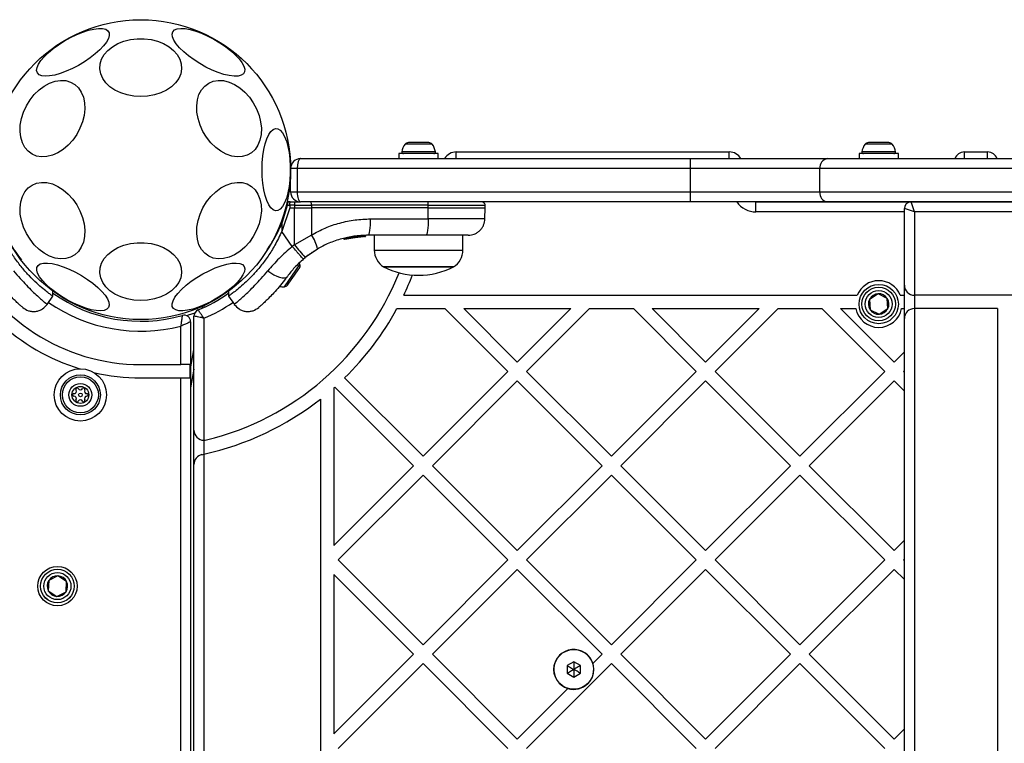
# Model space of a CAD drawing. Units: millimetres. Extents: x 3307 to 10931, y 1197 to 13478.
# Drawn here: x 5632 to 5927, y 6783 to 7000 of the extents above; entities that cross this region are included whole.
import ezdxf

# ---------------------------------------------------------------- set-up
doc = ezdxf.new("R2010")
doc.units = ezdxf.units.MM

msp = doc.modelspace()

# ---------------------------------------------------------------- linework, layer by layer
for p, q in [((5755.65, 6963.04), (5747.52, 6963.04)), ((5748.64, 6963.54), (5748.51, 6963.54)), ((5750.88, 6963.54), (5748.64, 6963.54)), ((5753.82, 6963.54), (5750.88, 6963.54)), ((5754.66, 6963.54), (5753.82, 6963.54)), ((5887.31, 6963.04), (5885.65, 6963.04)), ((5887.89, 6963.54), (5886.64, 6963.54)), ((5893.78, 6963.04), (5887.31, 6963.04)), ((5890.95, 6963.54), (5887.89, 6963.54)), ((5892.77, 6963.54), (5890.95, 6963.54)), ((5892.79, 6963.54), (5892.77, 6963.54)), ((5716.16, 6958.74), (5833.16, 6958.74)), ((5745.68, 6960.24), (5745.68, 6958.74)), ((5757.48, 6960.24), (5745.68, 6960.24)), ((5756.63, 6960.77), (5746.54, 6960.77)), ((5757.48, 6958.74), (5757.48, 6960.24)), ((5762.86, 6960.73), (5844.86, 6960.73)), ((5762.86, 6958.74), (5762.86, 6960.73)), ((5833.16, 6955.74), (5833.16, 6958.74)), ((5833.16, 6958.74), (5874.34, 6958.74)), ((5844.86, 6958.74), (5844.86, 6960.73)), ((5874.34, 6958.74), (6342.49, 6958.74)), ((5883.81, 6960.24), (5883.81, 6958.74)), ((5885.67, 6960.24), (5883.81, 6960.24)), ((5886.73, 6960.77), (5884.67, 6960.77)), ((5895.61, 6960.24), (5885.67, 6960.24)), ((5894.76, 6960.77), (5886.73, 6960.77)), ((5895.61, 6958.74), (5895.61, 6960.24)), ((5915.41, 6960.73), (5922.41, 6960.73)), ((5915.41, 6960.73), (5915.41, 6958.74)), ((5922.41, 6958.74), (5922.41, 6960.73)), ((5715.16, 6955.74), (5713.16, 6955.74)), ((5713.16, 6948.74), (5713.16, 6955.74)), ((5715.16, 6955.74), (5715.16, 6948.74)), ((5833.16, 6955.74), (5715.16, 6955.74)), ((5872.01, 6955.74), (5833.16, 6955.74)), ((5833.16, 6948.74), (5833.16, 6955.74)), ((6340.16, 6955.74), (5872.01, 6955.74)), ((5872.01, 6948.74), (5872.01, 6955.74)), ((5713.16, 6948.74), (5715.16, 6948.74)), ((5715.16, 6948.74), (5833.16, 6948.74)), ((5833.16, 6945.74), (5833.16, 6948.74)), ((5833.16, 6948.74), (5872.01, 6948.74)), ((5872.01, 6948.74), (6340.16, 6948.74)), ((5710.49, 6939.07), (5712.27, 6944.75)), ((5712.96, 6943.99), (5710.49, 6936.9)), ((5712.27, 6944.75), (5712.96, 6944.75)), ((5713.03, 6945.74), (5712.37, 6945.74)), ((5712.96, 6944.75), (5712.96, 6943.99)), ((5714.32, 6944.75), (5712.96, 6944.75)), ((5712.96, 6943.99), (5714.32, 6943.99)), ((5713.03, 6945.74), (5714.34, 6945.74)), ((5714.31, 6932.86), (5714.32, 6943.99)), ((5714.32, 6944.75), (5714.32, 6943.99)), ((5714.32, 6944.75), (5719.42, 6944.75)), ((5714.32, 6943.99), (5719.42, 6943.99)), ((5714.34, 6945.74), (5715.99, 6945.74)), ((5833.16, 6945.74), (5716.16, 6945.74)), ((5719.42, 6943.99), (5719.41, 6935.81)), ((5719.42, 6944.75), (5719.42, 6943.99)), ((5754.48, 6944.75), (5719.42, 6944.75)), ((5754.48, 6943.99), (5719.42, 6943.99)), ((5754.47, 6940.65), (5754.48, 6943.99)), ((5754.48, 6943.99), (5754.48, 6944.75)), ((5754.48, 6944.75), (5771.55, 6944.75)), ((5754.48, 6943.99), (5771.55, 6943.99)), ((5771.49, 6940.65), (5771.55, 6943.99)), ((5771.55, 6943.99), (5771.55, 6944.75)), ((5874.34, 6945.74), (5833.16, 6945.74)), ((5852.63, 6945.74), (5852.86, 6945.73)), ((5852.86, 6942.73), (5852.86, 6945.73)), ((5852.86, 6945.73), (5899.41, 6945.73)), ((6342.49, 6945.74), (5874.34, 6945.74)), ((5875.59, 6945.74), (5903.84, 6945.74)), ((5885.71, 6945.74), (5885.71, 6945.74)), ((5893.71, 6945.74), (5893.71, 6945.74)), ((5897.41, 6920.73), (5897.41, 6943.73)), ((5900.41, 6942.73), (5897.41, 6943.73)), ((5900.41, 6942.73), (5899.41, 6945.73)), ((5899.41, 6945.73), (5933.41, 6945.73)), ((5915.41, 6945.74), (5915.41, 6945.73)), ((5922.41, 6945.73), (5922.41, 6945.74)), ((5737.17, 6940.65), (5754.47, 6940.65)), ((5897.41, 6942.73), (5852.86, 6942.73)), ((5900.41, 6942.73), (5900.41, 6917.73)), ((5933.41, 6942.73), (5900.41, 6942.73)), ((5710.49, 6939.07), (5710.49, 6936.9)), ((5713.68, 6932.34), (5710.49, 6936.9)), ((5719.41, 6935.81), (5714.31, 6932.86)), ((5729.08, 6934.77), (5729.09, 6934.78)), ((5729.26, 6934.77), (5729.96, 6934.88)), ((5729.26, 6934.78), (5729.26, 6934.77)), ((5729.4, 6934.54), (5733.6, 6935.25)), ((5730.9, 6934.87), (5734.17, 6935.3)), ((5732.42, 6935.12), (5732.61, 6935.14)), ((5732.72, 6935.42), (5732.72, 6935.43)), ((5733.19, 6935.43), (5733.59, 6935.5)), ((5733.6, 6935.25), (5733.67, 6935.26)), ((5733.75, 6935.24), (5734.48, 6935.33)), ((5733.81, 6935.5), (5733.81, 6935.5)), ((5733.81, 6935.5), (5733.9, 6935.5)), ((5733.83, 6935.28), (5734.13, 6935.3)), ((5733.9, 6935.52), (5734.11, 6935.55)), ((5733.9, 6935.5), (5733.9, 6935.51)), ((5735.47, 6935.37), (5735.27, 6935.37)), ((5735.51, 6935.61), (5735.72, 6935.62)), ((5735.72, 6935.62), (5735.71, 6935.62)), ((5735.72, 6935.62), (5735.72, 6935.62)), ((5735.72, 6935.62), (5735.72, 6935.62)), ((5735.74, 6935.62), (5735.73, 6935.62)), ((5735.74, 6935.62), (5735.74, 6935.62)), ((5735.74, 6935.62), (5735.74, 6935.62)), ((5735.74, 6935.62), (5735.74, 6935.62)), ((5753.75, 6935.74), (5736.45, 6935.74)), ((5738.28, 6935.74), (5738.28, 6931.31)), ((5764.88, 6931.31), (5764.88, 6935.74)), ((5714.31, 6932.86), (5713.68, 6932.34)), ((5721.22, 6931.59), (5717.58, 6929.06)), ((5717.04, 6928.62), (5717.58, 6929.06)), ((5738.28, 6931.31), (5751.58, 6931.31)), ((5751.58, 6931.31), (5764.88, 6931.31)), ((5711.29, 6920.26), (5715.95, 6926.92)), ((5714.33, 6923.73), (5715.68, 6925.67)), ((5715.68, 6925.67), (5715.79, 6925.82)), ((5762.08, 6926.24), (5741.08, 6926.24)), ((5741.08, 6926.24), (5751.58, 6926.24)), ((5751.58, 6926.24), (5762.08, 6926.24)), ((5712.67, 6921.36), (5714.33, 6923.73)), ((5712.27, 6920.79), (5712.67, 6921.36)), ((5897.41, 6910.73), (5897.41, 6920.73)), ((5640.05, 6914.94), (5641.81, 6917.45)), ((5641.81, 6917.43), (5641.79, 6919.13)), ((5694.54, 6919.13), (5694.52, 6917.43)), ((5694.52, 6917.45), (5696.28, 6914.94)), ((5747.13, 6917.73), (5883.23, 6917.73)), ((5889.54, 6918.16), (5886.97, 6916.47)), ((5892.28, 6916.78), (5889.54, 6918.16)), ((5892.46, 6913.71), (5892.28, 6916.78)), ((5896.2, 6917.73), (5897.41, 6917.73)), ((5990.93, 6917.73), (5900.41, 6917.73)), ((5900.41, 6917.73), (5900.41, 6913.73)), ((5745.09, 6913.73), (5759.48, 6913.73)), ((5778.37, 6894.85), (5759.48, 6913.73)), ((5765.14, 6913.73), (5797.26, 6913.73)), ((5781.2, 6897.67), (5765.14, 6913.73)), ((5797.26, 6913.73), (5781.2, 6897.67)), ((5802.91, 6913.73), (5784.02, 6894.85)), ((5802.91, 6913.73), (5816.05, 6913.73)), ((5834.94, 6894.85), (5816.05, 6913.73)), ((5821.7, 6913.73), (5853.82, 6913.73)), ((5837.76, 6897.67), (5821.7, 6913.73)), ((5853.82, 6913.73), (5837.76, 6897.67)), ((5859.48, 6913.73), (5840.59, 6894.85)), ((5859.48, 6913.73), (5872.62, 6913.73)), ((5891.5, 6894.85), (5872.62, 6913.73)), ((5878.27, 6913.73), (5882.85, 6913.73)), ((5894.33, 6897.67), (5878.27, 6913.73)), ((5886.97, 6916.47), (5887.14, 6913.4)), ((5889.89, 6912.02), (5892.46, 6913.71)), ((5896.58, 6913.73), (5897.41, 6913.73)), ((5900.41, 6913.73), (5900.41, 6197.13)), ((5925.41, 6913.73), (5900.41, 6913.73)), ((5925.41, 6913.73), (5925.41, 6197.13)), ((5684.16, 6877.21), (5684.16, 6911.48)), ((5687.16, 6910.81), (5687.16, 6874.21)), ((5887.14, 6913.4), (5889.89, 6912.02)), ((5897.41, 6200.13), (5897.41, 6910.73)), ((5664.34, 6910.6), (5664.34, 6910.6)), ((5680.16, 6896.93), (5680.16, 6908.44)), ((5683.16, 6909.75), (5683.16, 6201.12)), ((5683.16, 6895.67), (5684.16, 6901.34)), ((5897.41, 6900.76), (5894.33, 6897.67)), ((5668.16, 6896.93), (5680.16, 6896.93)), ((5682.99, 6896.93), (5680.16, 6896.93)), ((5682.99, 6892.93), (5682.99, 6896.93)), ((5684.16, 6895.58), (5683.16, 6889.91)), ((5778.37, 6894.85), (5752.91, 6869.39)), ((5809.48, 6869.39), (5784.02, 6894.85)), ((5834.94, 6894.85), (5809.48, 6869.39)), ((5866.05, 6869.39), (5840.59, 6894.85)), ((5891.5, 6894.85), (5866.05, 6869.39)), ((5897.41, 6895.1), (5897.16, 6894.85)), ((5897.41, 6894.59), (5897.16, 6894.85)), ((5668.16, 6892.93), (5680.16, 6892.93)), ((5680.16, 6217.93), (5680.16, 6892.93)), ((5680.16, 6892.93), (5682.99, 6892.93)), ((5750.08, 6866.56), (5726.46, 6890.18)), ((5752.91, 6869.39), (5729.38, 6892.92)), ((5781.2, 6892.02), (5755.74, 6866.56)), ((5806.65, 6866.56), (5781.2, 6892.02)), ((5837.76, 6892.02), (5812.31, 6866.56)), ((5863.22, 6866.56), (5837.76, 6892.02)), ((5894.33, 6892.02), (5868.88, 6866.56)), ((5897.41, 6888.94), (5894.33, 6892.02)), ((5726.16, 6889.92), (5726.16, 6842.64)), ((5722.16, 6886.58), (5722.16, 6224.28)), ((5684.16, 6866.95), (5684.16, 6877.21)), ((5687.16, 6874.21), (5687.16, 6870.02)), ((5686.53, 6869.88), (5687.16, 6870.02)), ((5687.16, 6870.02), (5687.16, 6240.85)), ((5684.16, 6243.92), (5684.16, 6866.95)), ((5750.08, 6866.56), (5726.16, 6842.64)), ((5781.2, 6841.11), (5755.74, 6866.56)), ((5806.65, 6866.56), (5781.2, 6841.11)), ((5837.76, 6841.11), (5812.31, 6866.56)), ((5863.22, 6866.56), (5837.76, 6841.11)), ((5894.33, 6841.11), (5868.88, 6866.56)), ((5752.91, 6863.73), (5727.46, 6838.28)), ((5778.37, 6838.28), (5752.91, 6863.73)), ((5809.48, 6863.73), (5784.02, 6838.28)), ((5834.94, 6838.28), (5809.48, 6863.73)), ((5866.05, 6863.73), (5840.59, 6838.28)), ((5891.5, 6838.28), (5866.05, 6863.73)), ((5897.41, 6844.19), (5894.33, 6841.11)), ((5752.91, 6812.82), (5727.46, 6838.28)), ((5778.37, 6838.28), (5752.91, 6812.82)), ((5809.48, 6812.82), (5784.02, 6838.28)), ((5834.94, 6838.28), (5809.48, 6812.82)), ((5866.05, 6812.82), (5840.59, 6838.28)), ((5891.5, 6838.28), (5866.05, 6812.82)), ((5897.41, 6838.53), (5897.16, 6838.28)), ((5897.41, 6838.02), (5897.16, 6838.28)), ((5726.16, 6833.91), (5726.16, 6786.07)), ((5750.08, 6809.99), (5726.16, 6833.91)), ((5781.2, 6835.45), (5755.74, 6809.99)), ((5806.65, 6809.99), (5781.2, 6835.45)), ((5837.76, 6835.45), (5812.31, 6809.99)), ((5863.22, 6809.99), (5837.76, 6835.45)), ((5894.33, 6835.45), (5868.88, 6809.99)), ((5897.41, 6832.37), (5894.33, 6835.45)), ((5640.59, 6832.12), (5640.42, 6829.05)), ((5643.33, 6833.5), (5640.59, 6832.12)), ((5645.91, 6831.82), (5643.33, 6833.5)), ((5645.74, 6828.75), (5645.91, 6831.82)), ((5640.42, 6829.05), (5642.99, 6827.36)), ((5642.99, 6827.36), (5645.74, 6828.75)), ((5750.08, 6809.99), (5726.16, 6786.07)), ((5781.2, 6784.54), (5755.74, 6809.99)), ((5798.16, 6807.74), (5796.16, 6806.58)), ((5800.16, 6806.59), (5798.16, 6807.74)), ((5806.65, 6809.99), (5803.89, 6807.23)), ((5837.76, 6784.54), (5812.31, 6809.99)), ((5863.22, 6809.99), (5837.76, 6784.54)), ((5894.33, 6784.54), (5868.88, 6809.99)), ((5752.91, 6807.16), (5727.46, 6781.71)), ((5778.37, 6781.71), (5752.91, 6807.16)), ((5809.48, 6807.16), (5784.02, 6781.71)), ((5796.16, 6806.58), (5796.17, 6804.27)), ((5796.17, 6804.27), (5798.17, 6803.12)), ((5798.17, 6803.12), (5800.17, 6804.29)), ((5800.17, 6804.29), (5800.16, 6806.59)), ((5834.94, 6781.71), (5809.48, 6807.16)), ((5866.05, 6807.16), (5840.59, 6781.71)), ((5891.5, 6781.71), (5866.05, 6807.16)), ((5796.37, 6799.71), (5781.2, 6784.54)), ((5897.41, 6787.62), (5894.33, 6784.54))]:
    msp.add_line(p, q)
at = {"flags": 128}
for points in [[(5637.13, 6984.46), (5636.92, 6985.17), (5637.04, 6986.04), (5637.46, 6987.04), (5638.18, 6988.14), (5639.17, 6989.31), (5640.42, 6990.52), (5641.88, 6991.74), (5643.51, 6992.92), (5645.27, 6994.04), (5647.1, 6995.06), (5648.95, 6995.96), (5650.77, 6996.7), (5652.5, 6997.27), (5654.1, 6997.64), (5655.52, 6997.82), (5656.72, 6997.79), (5657.66, 6997.55), (5658.32, 6997.12), (5658.68, 6996.49), (5658.73, 6995.7), (5658.46, 6994.77), (5657.89, 6993.72), (5657.03, 6992.57), (5655.9, 6991.38), (5654.54, 6990.16), (5652.99, 6988.95), (5651.29, 6987.8), (5649.49, 6986.72), (5647.65, 6985.76), (5645.8, 6984.94), (5644.02, 6984.29), (5642.35, 6983.81), (5640.83, 6983.54), (5639.52, 6983.46), (5638.44, 6983.6), (5637.64, 6983.93), (5637.13, 6984.46)], [(5677.79, 6996.83), (5678.3, 6997.36), (5679.1, 6997.69), (5680.18, 6997.83), (5681.49, 6997.76), (5683.01, 6997.48), (5684.68, 6997), (5686.46, 6996.35), (5688.3, 6995.53), (5690.15, 6994.57), (5691.95, 6993.49), (5693.65, 6992.34), (5695.2, 6991.13), (5696.56, 6989.91), (5697.69, 6988.72), (5698.55, 6987.57), (5699.12, 6986.52), (5699.39, 6985.59), (5699.34, 6984.8), (5698.98, 6984.18), (5698.32, 6983.74), (5697.38, 6983.5), (5696.18, 6983.47), (5694.76, 6983.65), (5693.16, 6984.03), (5691.43, 6984.59), (5689.61, 6985.33), (5687.76, 6986.23), (5685.93, 6987.25), (5684.17, 6988.37), (5682.54, 6989.55), (5681.08, 6990.77), (5679.83, 6991.98), (5678.84, 6993.15), (5678.12, 6994.26), (5677.69, 6995.25), (5677.58, 6996.12), (5677.79, 6996.83)], [(5668.16, 6977.36), (5666.09, 6977.48), (5664.07, 6977.85), (5662.17, 6978.46), (5660.44, 6979.28), (5658.94, 6980.3), (5657.7, 6981.49), (5656.76, 6982.8), (5656.15, 6984.21), (5655.89, 6985.68), (5655.98, 6987.15), (5656.42, 6988.59), (5657.19, 6989.96), (5658.28, 6991.21), (5659.66, 6992.32), (5661.28, 6993.24), (5663.1, 6993.96), (5665.07, 6994.45), (5667.12, 6994.7), (5669.21, 6994.7), (5671.26, 6994.45), (5673.23, 6993.96), (5675.05, 6993.24), (5676.67, 6992.32), (5678.04, 6991.21), (5679.14, 6989.96), (5679.91, 6988.59), (5680.35, 6987.15), (5680.44, 6985.68), (5680.18, 6984.21), (5679.57, 6982.8), (5678.63, 6981.49), (5677.39, 6980.3), (5675.88, 6979.28), (5674.16, 6978.46), (5672.26, 6977.85), (5670.24, 6977.48), (5668.16, 6977.36)], [(5632.37, 6970.74), (5632.98, 6972.68), (5633.84, 6974.57), (5634.93, 6976.34), (5636.21, 6977.96), (5637.65, 6979.37), (5639.21, 6980.53), (5640.83, 6981.4), (5642.48, 6981.98), (5644.1, 6982.22), (5645.66, 6982.14), (5647.09, 6981.73), (5648.38, 6981), (5649.46, 6979.98), (5650.33, 6978.69), (5650.94, 6977.18), (5651.29, 6975.47), (5651.36, 6973.64), (5651.15, 6971.71), (5650.67, 6969.76), (5649.93, 6967.84), (5648.95, 6966), (5647.76, 6964.3), (5646.39, 6962.79), (5644.89, 6961.5), (5643.3, 6960.48), (5641.66, 6959.75), (5640.01, 6959.34), (5638.42, 6959.26), (5636.92, 6959.5), (5635.55, 6960.07), (5634.36, 6960.95), (5633.38, 6962.11), (5632.64, 6963.52), (5632.16, 6965.13), (5631.95, 6966.91), (5632.02, 6968.8), (5632.37, 6970.74)], [(5685.38, 6970.74), (5685.04, 6972.68), (5684.97, 6974.57), (5685.18, 6976.34), (5685.66, 6977.96), (5686.4, 6979.37), (5687.38, 6980.53), (5688.57, 6981.4), (5689.94, 6981.98), (5691.44, 6982.22), (5693.03, 6982.14), (5694.67, 6981.73), (5696.32, 6981), (5697.91, 6979.98), (5699.41, 6978.69), (5700.78, 6977.18), (5701.97, 6975.47), (5702.95, 6973.64), (5703.69, 6971.71), (5704.17, 6969.76), (5704.38, 6967.84), (5704.31, 6966), (5703.96, 6964.3), (5703.35, 6962.79), (5702.48, 6961.5), (5701.4, 6960.48), (5700.11, 6959.75), (5698.67, 6959.34), (5697.12, 6959.26), (5695.5, 6959.5), (5693.85, 6960.07), (5692.23, 6960.95), (5690.67, 6962.11), (5689.23, 6963.52), (5687.95, 6965.13), (5686.86, 6966.91), (5686, 6968.8), (5685.38, 6970.74)], [(5704.59, 6955.43), (5704.66, 6957.52), (5704.84, 6959.55), (5705.13, 6961.46), (5705.53, 6963.2), (5706.03, 6964.71), (5706.61, 6965.96), (5707.25, 6966.91), (5707.93, 6967.52), (5708.64, 6967.79), (5709.36, 6967.7), (5710.06, 6967.25), (5710.73, 6966.47), (5711.34, 6965.37), (5711.88, 6963.99), (5712.33, 6962.36), (5712.68, 6960.53), (5712.92, 6958.55), (5713.04, 6956.48), (5713.04, 6954.39), (5712.92, 6952.32), (5712.68, 6950.34), (5712.33, 6948.51), (5711.88, 6946.88), (5711.34, 6945.49), (5710.73, 6944.39), (5710.06, 6943.61), (5709.36, 6943.17), (5708.64, 6943.08), (5707.93, 6943.35), (5707.25, 6943.96), (5706.61, 6944.91), (5706.03, 6946.15), (5705.53, 6947.67), (5705.13, 6949.4), (5704.84, 6951.32), (5704.66, 6953.34), (5704.59, 6955.43)], [(5632.37, 6940.13), (5632.02, 6942.07), (5631.95, 6943.96), (5632.16, 6945.73), (5632.64, 6947.35), (5633.38, 6948.76), (5634.36, 6949.92), (5635.55, 6950.79), (5636.92, 6951.36), (5638.42, 6951.61), (5640.01, 6951.53), (5641.66, 6951.12), (5643.3, 6950.39), (5644.89, 6949.37), (5646.39, 6948.08), (5647.76, 6946.57), (5648.95, 6944.86), (5649.93, 6943.02), (5650.67, 6941.1), (5651.15, 6939.15), (5651.36, 6937.23), (5651.29, 6935.39), (5650.94, 6933.69), (5650.33, 6932.18), (5649.46, 6930.89), (5648.38, 6929.87), (5647.09, 6929.14), (5645.66, 6928.73), (5644.1, 6928.64), (5642.48, 6928.89), (5640.83, 6929.46), (5639.21, 6930.34), (5637.65, 6931.5), (5636.21, 6932.91), (5634.93, 6934.52), (5633.84, 6936.3), (5632.98, 6938.19), (5632.37, 6940.13)], [(5685.38, 6940.13), (5686, 6942.07), (5686.86, 6943.96), (5687.95, 6945.73), (5689.23, 6947.35), (5690.67, 6948.76), (5692.23, 6949.92), (5693.85, 6950.79), (5695.5, 6951.36), (5697.12, 6951.61), (5698.67, 6951.53), (5700.11, 6951.12), (5701.4, 6950.39), (5702.48, 6949.37), (5703.35, 6948.08), (5703.96, 6946.57), (5704.31, 6944.86), (5704.38, 6943.02), (5704.17, 6941.1), (5703.69, 6939.15), (5702.95, 6937.23), (5701.97, 6935.39), (5700.78, 6933.69), (5699.41, 6932.18), (5697.91, 6930.89), (5696.32, 6929.87), (5694.67, 6929.14), (5693.03, 6928.73), (5691.44, 6928.64), (5689.94, 6928.89), (5688.57, 6929.46), (5687.38, 6930.34), (5686.4, 6931.5), (5685.66, 6932.91), (5685.18, 6934.52), (5684.97, 6936.3), (5685.04, 6938.19), (5685.38, 6940.13)], [(5712.37, 6945.74), (5712.21, 6945.73), (5712.1, 6945.7)], [(5736.45, 6935.74), (5736.59, 6935.83), (5736.72, 6936.11), (5736.85, 6936.57), (5736.95, 6937.17), (5737.05, 6937.92), (5737.11, 6938.77), (5737.16, 6939.69), (5737.17, 6940.65)], [(5754.47, 6940.65), (5754.46, 6939.69), (5754.41, 6938.77), (5754.34, 6937.92), (5754.25, 6937.17), (5754.15, 6936.57), (5754.02, 6936.11), (5753.89, 6935.83), (5753.75, 6935.74)], [(5668.16, 6916.13), (5666.09, 6916.26), (5664.07, 6916.63), (5662.17, 6917.24), (5660.44, 6918.06), (5658.94, 6919.08), (5657.7, 6920.27), (5656.76, 6921.58), (5656.15, 6922.99), (5655.89, 6924.45), (5655.98, 6925.93), (5656.42, 6927.37), (5657.19, 6928.74), (5658.28, 6929.99), (5659.66, 6931.1), (5661.28, 6932.02), (5663.1, 6932.74), (5665.07, 6933.23), (5667.12, 6933.48), (5669.21, 6933.48), (5671.26, 6933.23), (5673.23, 6932.74), (5675.05, 6932.02), (5676.67, 6931.1), (5678.04, 6929.99), (5679.14, 6928.74), (5679.91, 6927.37), (5680.35, 6925.93), (5680.44, 6924.45), (5680.18, 6922.99), (5679.57, 6921.58), (5678.63, 6920.27), (5677.39, 6919.08), (5675.88, 6918.06), (5674.16, 6917.24), (5672.26, 6916.63), (5670.24, 6916.26), (5668.16, 6916.13)], [(5658.54, 6914.04), (5658.03, 6913.51), (5657.23, 6913.17), (5656.15, 6913.04), (5654.84, 6913.11), (5653.32, 6913.39), (5651.65, 6913.86), (5649.87, 6914.52), (5648.02, 6915.34), (5646.18, 6916.3), (5644.38, 6917.38), (5642.68, 6918.53), (5641.13, 6919.74), (5639.77, 6920.95), (5638.64, 6922.15), (5637.78, 6923.29), (5637.21, 6924.35), (5636.94, 6925.28), (5636.99, 6926.07), (5637.35, 6926.69), (5638.01, 6927.13), (5638.95, 6927.36), (5640.15, 6927.39), (5641.57, 6927.22), (5643.17, 6926.84), (5644.9, 6926.27), (5646.72, 6925.53), (5648.57, 6924.64), (5650.4, 6923.62), (5652.16, 6922.5), (5653.79, 6921.32), (5655.25, 6920.1), (5656.5, 6918.89), (5657.49, 6917.71), (5658.21, 6916.61), (5658.63, 6915.61), (5658.74, 6914.75), (5658.54, 6914.04)], [(5699.2, 6926.4), (5699.4, 6925.7), (5699.29, 6924.83), (5698.87, 6923.83), (5698.15, 6922.73), (5697.15, 6921.56), (5695.91, 6920.34), (5694.45, 6919.13), (5692.82, 6917.94), (5691.06, 6916.83), (5689.23, 6915.8), (5687.38, 6914.91), (5685.56, 6914.17), (5683.83, 6913.6), (5682.23, 6913.23), (5680.81, 6913.05), (5679.61, 6913.08), (5678.67, 6913.32), (5678, 6913.75), (5677.65, 6914.37), (5677.6, 6915.16), (5677.87, 6916.1), (5678.44, 6917.15), (5679.3, 6918.29), (5680.43, 6919.49), (5681.79, 6920.71), (5683.34, 6921.91), (5685.04, 6923.07), (5686.84, 6924.14), (5688.68, 6925.1), (5690.52, 6925.92), (5692.31, 6926.58), (5693.98, 6927.05), (5695.5, 6927.33), (5696.81, 6927.4), (5697.88, 6927.27), (5698.69, 6926.93), (5699.2, 6926.4)], [(5715.95, 6926.92), (5715.86, 6927.22), (5715.78, 6927.44)], [(5706.35, 6925.07), (5707.21, 6924.43), (5708.1, 6923.88), (5709, 6923.44), (5709.86, 6923.13), (5710.64, 6922.96), (5711.31, 6922.95), (5711.83, 6923.1), (5712.19, 6923.39)], [(5684.38, 6912.39), (5682.45, 6911.71), (5682, 6911.56)]]:
    msp.add_lwpolyline(points, dxfattribs=at)
for centre, radius in [((5668.16, 6955.43), 45), ((5889.71, 6915.09), 5.9), ((5889.71, 6915.09), 5.05), ((5889.71, 6915.09), 5.04), ((5889.71, 6915.09), 4.06), ((5650.05, 6887.82), 7.85), ((5650.05, 6887.82), 6), ((5650.05, 6887.82), 5.41), ((5650.05, 6887.82), 3.43), ((5650.05, 6887.82), 2.54), ((5650.05, 6887.82), 0.55), ((5643.16, 6830.43), 5.9), ((5643.16, 6830.43), 5.05), ((5643.16, 6830.43), 5.04), ((5643.16, 6830.43), 4.06), ((5798.16, 6805.43), 5.95)]:
    msp.add_circle(centre, radius)
for centre, radius, start, end in [((5750.89, 6960.24), 4.38, 140.2626, 173.0719), ((5748.59, 6962.15), 1.39, 93.4161, 140.2626), ((5754.57, 6962.15), 1.39, 39.7374, 86.5839), ((5752.28, 6960.24), 4.38, 6.9281, 39.7374), ((5889.02, 6960.24), 4.38, 140.2626, 173.0719), ((5886.72, 6962.15), 1.39, 93.4161, 140.2626), ((5892.71, 6962.15), 1.39, 39.7374, 86.5839), ((5890.41, 6960.24), 4.38, 6.9281, 39.7374), ((5716.16, 6955.74), 3, 90, 180), ((5747.01, 6960.71), 0.471, 173.0719, 270), ((5756.16, 6960.71), 0.471, 270, 6.9281), ((5762.86, 6956.73), 4, 90, 149.8855), ((5844.86, 6956.73), 4, 30.1145, 90), ((5874.73, 6956.04), 2.73, 98.0567, 186.2516), ((5885.14, 6960.71), 0.471, 173.0719, 270), ((5894.29, 6960.71), 0.471, 270, 6.9281), ((5915.41, 6957.73), 3, 90, 160.3886), ((5922.41, 6957.73), 3, 19.6114, 90), ((5716.16, 6948.74), 3, 180, 270), ((5874.73, 6948.44), 2.73, 173.7484, 261.9433), ((5714.66, 6944.99), 2.4, 161.8732, 185.8141), ((5724.25, 6945), 9.93, 175.6985, 181.4205), ((5717.6, 6944.99), 1.83, 352.424, 24.2287), ((5752.67, 6944.99), 1.83, 352.424, 24.2287), ((5852.86, 6949.73), 7, 214.7809, 270), ((5899.41, 6943.73), 2, 90, 180), ((5724.33, 6974.47), 38.01, 248.0825, 248.6582), ((5711.41, 6929.88), 9.96, 9.9078, 36.5676), ((5734.61, 6935.52), 0.5, 177.5536, 206.2611), ((5735.26, 6935.62), 0.249, 272.4929, 358.7744), ((5668.16, 6955.43), 58.5, 203.9714, 270), ((5747.29, 6957.94), 41.43, 217.2459, 224.1827), ((5744.27, 6931.31), 5.99, 180, 237.8136), ((5758.89, 6931.31), 5.99, 302.1864, 0), ((5714.61, 6926.55), 1.39, 328.4161, 15.2626), ((5751.58, 6947.04), 23.3, 243.215, 270), ((5751.58, 6947.04), 23.3, 270, 296.785), ((5668.16, 6955.43), 83.5, 283.652, 338.2488), ((5668.16, 6955.43), 87.5, 334.478, 338.8149), ((5710.93, 6924.63), 4.38, 255.586, 274.7374), ((5711.18, 6921.65), 1.39, 274.7374, 321.5839), ((5889.71, 6915.09), 7, 22.1989, 157.8011), ((5900.41, 6920.73), 3, 180, 270), ((5668.16, 6955.43), 45.5, 234.581, 285.8836), ((5668.16, 6955.43), 45.5, 292.2685, 305.5577), ((5889.71, 6915.09), 3.08, 93.3135, 153.3135), ((5889.71, 6915.09), 3.08, 33.3135, 93.3135), ((5889.71, 6915.09), 3.07, 333.3135, 33.3135), ((5668.16, 6955.43), 48.5, 235.2321, 284.3251), ((5686.9, 6913.97), 0.5, 24.6294, 114.3146), ((5668.16, 6955.43), 48.5, 293.0636, 304.7623), ((5668.16, 6955.43), 87.5, 314.3993, 331.5383), ((5889.71, 6915.09), 7, 191.1633, 348.8367), ((5889.71, 6915.09), 3.08, 153.3135, 213.3135), ((5889.71, 6915.09), 3.07, 273.3135, 333.3135), ((5900.41, 6910.73), 3, 90, 180), ((5681.16, 6909.75), 2, 0, 105.8836), ((5686.16, 6911.48), 2, 112.2685, 180), ((5889.71, 6915.09), 3.07, 213.3135, 273.3135), ((5668.16, 6955.43), 62.5, 226.8338, 252.9921), ((5668.16, 6955.43), 62.5, 257.0079, 270), ((5668.16, 6955.43), 87.5, 311.5181, 311.7783), ((5648.05, 6887.82), 0.375, 87.266, 272.734), ((5648.1, 6888.94), 0.75, 267.266, 32.734), ((5648.1, 6886.7), 0.75, 327.266, 92.734), ((5649.05, 6889.55), 0.375, 27.266, 212.734), ((5650.05, 6890.07), 0.75, 207.266, 332.734), ((5651.05, 6889.55), 0.375, 327.266, 152.734), ((5651.99, 6888.94), 0.75, 147.266, 272.734), ((5651.99, 6886.7), 0.75, 87.266, 212.734), ((5652.05, 6887.82), 0.375, 267.266, 92.734), ((5649.05, 6886.09), 0.375, 147.266, 332.734), ((5650.05, 6885.57), 0.75, 27.266, 152.734), ((5651.05, 6886.09), 0.375, 207.266, 32.734), ((5668.16, 6955.43), 87.5, 282.5413, 308.1078), ((5687.16, 6877.21), 3, 180, 270), ((5687.16, 6877.21), 3, 270, 283.652), ((5687.16, 6866.95), 3, 102.1191, 180), ((5643.16, 6830.43), 3.08, 146.8424, 206.8424), ((5643.16, 6830.43), 3.07, 86.8424, 146.8424), ((5643.16, 6830.43), 3.07, 26.8424, 86.8424), ((5643.16, 6830.43), 3.08, 326.8424, 26.8424), ((5643.16, 6830.43), 3.08, 206.8424, 266.8424), ((5643.16, 6830.43), 3.08, 266.8424, 326.8424), ((5798.16, 6805.43), 6, 17.4178, 252.5822), ((5798.16, 6805.43), 6, 252.9194, 17.4178)]:
    msp.add_arc(centre, radius, start, end)
for centre, start_param, end_param in [((5716.16, 6955.74), 0, 1.570796), ((5716.16, 6948.74), 1.570796, 3.141593)]:
    msp.add_ellipse(centre, major_axis=(0, 3), ratio=0.333333, start_param=start_param, end_param=end_param)
for points, knots in [([(5711.86, 6944.85), (5711.89, 6944.84), (5712, 6944.82), (5712.15, 6944.78), (5712.27, 6944.75)], [0, 0, 0, 0, 0.2144229, 1, 1, 1, 1]), ([(5712.96, 6944.75), (5712.96, 6944.87), (5712.96, 6945.06), (5712.97, 6945.29), (5712.98, 6945.5), (5713, 6945.7), (5713.02, 6945.73), (5713.03, 6945.74)], [0, 0, 0, 0, 0.238581, 0.36333, 0.500404, 0.749729, 1, 1, 1, 1]), ([(5771.55, 6944.75), (5771.53, 6944.87), (5771.51, 6945.07), (5771.38, 6945.3), (5771.25, 6945.46), (5771.09, 6945.58), (5770.86, 6945.71), (5770.67, 6945.73), (5770.55, 6945.74)], [0, 0, 0, 0, 0.239577, 0.368438, 0.5, 0.631562, 0.760423, 1, 1, 1, 1]), ([(5719.41, 6935.81), (5720.78, 6936.55), (5723.51, 6938.02), (5727.93, 6939.5), (5732.5, 6940.47), (5735.61, 6940.59), (5737.17, 6940.65)], [0, 0, 0, 0, 0.2497805, 0.497988, 0.7486359, 1, 1, 1, 1]), ([(5766.49, 6935.74), (5767.12, 6935.81), (5768.07, 6935.91), (5769.23, 6936.52), (5770.02, 6937.15), (5770.67, 6937.93), (5771.3, 6939.08), (5771.42, 6940.03), (5771.49, 6940.65)], [0, 0, 0, 0, 0.239697, 0.368515, 0.5, 0.631485, 0.760303, 1, 1, 1, 1]), ([(5625.83, 6939.07), (5626.57, 6937.59), (5628.04, 6934.64), (5630.3, 6931.01), (5631.77, 6929.13), (5632.35, 6928.4)], [0, 0, 0, 0, 0.379881, 0.7597853, 1, 1, 1, 1]), ([(5705.99, 6931.13), (5706.75, 6932.28), (5708.39, 6934.77), (5709.76, 6937.57), (5710.49, 6939.07)], [0, 0, 0, 0, 0.463534, 1, 1, 1, 1]), ([(5641.75, 6917.49), (5641.77, 6917.47), (5641.84, 6917.42), (5641.39, 6917.73), (5640.41, 6918.45), (5638.9, 6919.63), (5636.98, 6921.29), (5634.83, 6923.38), (5632.55, 6925.94), (5630.34, 6928.82), (5628.27, 6932.04), (5626.8, 6934.76), (5626.05, 6936.43), (5625.84, 6936.9)], [0, 0, 0, 0, 0.029939, 0.137434, 0.242175, 0.349983, 0.454047, 0.561355, 0.661484, 0.764738, 0.861512, 0.960813, 1, 1, 1, 1]), ([(5710.49, 6936.9), (5709.83, 6935.5), (5708.59, 6932.9), (5706.39, 6929.4), (5704.19, 6926.43), (5701.94, 6923.85), (5699.84, 6921.75), (5697.96, 6920.08), (5696.41, 6918.82), (5695.26, 6917.97), (5694.6, 6917.5), (5694.58, 6917.49), (5694.58, 6917.49)], [0, 0, 0, 0, 0.11721, 0.217512, 0.32078, 0.419716, 0.521636, 0.619014, 0.718977, 0.820831, 0.925487, 1, 1, 1, 1]), ([(5736.45, 6935.74), (5735, 6935.68), (5732.33, 6935.57), (5729.02, 6934.85), (5726.54, 6934.08), (5724.65, 6933.35), (5722.88, 6932.53), (5721.76, 6931.9), (5721.22, 6931.59)], [0, 0, 0, 0, 0.27261, 0.501862, 0.633786, 0.760781, 0.882851, 1, 1, 1, 1]), ([(5729.09, 6934.78), (5729.09, 6934.77), (5729.09, 6934.75), (5729.09, 6934.73), (5729.09, 6934.72)], [0, 0, 0, 0, 0.5000403, 1, 1, 1, 1]), ([(5729.09, 6934.72), (5729.09, 6934.72), (5729.09, 6934.72), (5729.11, 6934.73), (5729.13, 6934.73), (5729.16, 6934.74), (5729.2, 6934.75), (5729.23, 6934.76), (5729.26, 6934.77)], [0, 0, 0, 0, 0.239114, 0.368188, 0.500011, 0.63183, 0.760907, 1, 1, 1, 1]), ([(5729.4, 6934.54), (5729.37, 6934.54), (5729.31, 6934.53), (5729.24, 6934.55), (5729.18, 6934.58), (5729.14, 6934.62), (5729.11, 6934.67), (5729.1, 6934.71), (5729.09, 6934.72)], [0, 0, 0, 0, 0.217431, 0.4468127, 0.5717317, 0.7055722, 0.8493879, 1, 1, 1, 1]), ([(5729.26, 6934.77), (5729.26, 6934.75), (5729.27, 6934.71), (5729.29, 6934.66), (5729.31, 6934.62), (5729.34, 6934.58), (5729.37, 6934.54), (5729.39, 6934.54), (5729.4, 6934.54)], [0, 0, 0, 0, 0.1505673, 0.2943648, 0.4282051, 0.5531333, 0.7825405, 1, 1, 1, 1]), ([(5731.81, 6935.27), (5731.68, 6935.25), (5731.44, 6935.22), (5730.96, 6935.15), (5730.43, 6935.06), (5730.03, 6934.99), (5729.85, 6934.95), (5729.89, 6934.96), (5729.9, 6934.96)], [0, 0, 0, 0, 0.123204, 0.245321, 0.488162, 0.729687, 0.970497, 1, 1, 1, 1]), ([(5729.88, 6934.96), (5729.88, 6934.94), (5729.89, 6934.91), (5729.91, 6934.86), (5729.94, 6934.81), (5729.98, 6934.77), (5730.03, 6934.74), (5730.08, 6934.72), (5730.14, 6934.71), (5730.17, 6934.72), (5730.19, 6934.72)], [0, 0, 0, 0, 0.1150915, 0.2384251, 0.3679622, 0.5008077, 0.6335494, 0.7627775, 0.8856039, 1, 1, 1, 1]), ([(5730.19, 6934.72), (5730.22, 6934.73), (5730.29, 6934.74), (5730.67, 6934.82), (5731.11, 6934.91), (5731.52, 6934.98), (5731.73, 6935.01), (5731.83, 6935.03)], [0, 0, 0, 0, 0.250602, 0.500589, 0.749843, 0.87455, 1, 1, 1, 1]), ([(5733.54, 6935.47), (5733.53, 6935.47), (5733.5, 6935.46), (5733.19, 6935.43), (5732.84, 6935.4), (5732.52, 6935.36), (5732.17, 6935.32), (5731.93, 6935.29), (5731.81, 6935.27)], [0, 0, 0, 0, 0.222732, 0.479536, 0.609437, 0.739089, 0.869661, 1, 1, 1, 1]), ([(5731.83, 6935.03), (5731.83, 6935.03), (5731.84, 6935.04), (5731.83, 6935.1), (5731.82, 6935.18), (5731.81, 6935.24), (5731.81, 6935.27)], [0, 0, 0, 0, 0.240535, 0.5, 0.759465, 1, 1, 1, 1]), ([(5731.83, 6935.03), (5731.94, 6935.05), (5732.15, 6935.08), (5732.44, 6935.12), (5732.71, 6935.16), (5733.02, 6935.19), (5733.29, 6935.22), (5733.32, 6935.23), (5733.33, 6935.23)], [0, 0, 0, 0, 0.124659, 0.249801, 0.374474, 0.49994, 0.749704, 1, 1, 1, 1]), ([(5731.9, 6935.29), (5731.97, 6935.31), (5732.17, 6935.34), (5732.4, 6935.38), (5732.57, 6935.41), (5732.62, 6935.42), (5732.65, 6935.42)], [0, 0, 0, 0, 0.241394, 0.635439, 0.827974, 1, 1, 1, 1]), ([(5731.96, 6935.05), (5731.99, 6935.05), (5732.13, 6935.08), (5732.3, 6935.1), (5732.43, 6935.12)], [0, 0, 0, 0, 0.2067411, 1, 1, 1, 1]), ([(5732.72, 6935.43), (5732.71, 6935.43), (5732.7, 6935.43), (5732.65, 6935.42), (5732.63, 6935.42)], [0, 0, 0, 0, 0.5487576, 1, 1, 1, 1]), ([(5732.65, 6935.42), (5732.65, 6935.42), (5732.68, 6935.43), (5732.71, 6935.43), (5732.72, 6935.43), (5732.72, 6935.43)], [0, 0, 0, 0, 0.043027, 0.523927, 1, 1, 1, 1]), ([(5733.15, 6935.21), (5733.21, 6935.21), (5733.32, 6935.23), (5733.55, 6935.25), (5733.72, 6935.27), (5733.79, 6935.27)], [0, 0, 0, 0, 0.378282, 0.755757, 1, 1, 1, 1]), ([(5733.33, 6935.23), (5733.36, 6935.23), (5733.42, 6935.25), (5733.49, 6935.3), (5733.55, 6935.38), (5733.55, 6935.44), (5733.56, 6935.47)], [0, 0, 0, 0, 0.241372, 0.498933, 0.757032, 1, 1, 1, 1]), ([(5733.59, 6935.47), (5733.61, 6935.47), (5733.67, 6935.47), (5733.74, 6935.48), (5733.79, 6935.49), (5733.8, 6935.49), (5733.81, 6935.5)], [0, 0, 0, 0, 0.240592, 0.500001, 0.75941, 1, 1, 1, 1]), ([(5733.59, 6935.5), (5733.59, 6935.5), (5733.59, 6935.49), (5733.59, 6935.48), (5733.59, 6935.47)], [0, 0, 0, 0, 0.500629, 1, 1, 1, 1]), ([(5733.6, 6935.25), (5733.6, 6935.26), (5733.6, 6935.26), (5733.6, 6935.3), (5733.6, 6935.36), (5733.59, 6935.42), (5733.59, 6935.46), (5733.59, 6935.47)], [0, 0, 0, 0, 0.222495, 0.455025, 0.710788, 0.851719, 1, 1, 1, 1]), ([(5733.81, 6935.5), (5733.81, 6935.48), (5733.81, 6935.44), (5733.78, 6935.38), (5733.74, 6935.32), (5733.67, 6935.27), (5733.62, 6935.26), (5733.6, 6935.25)], [0, 0, 0, 0, 0.148313, 0.289256, 0.545013, 0.777524, 1, 1, 1, 1]), ([(5733.6, 6935.25), (5733.6, 6935.25), (5733.61, 6935.26), (5733.63, 6935.26), (5733.63, 6935.26)], [0, 0, 0, 0, 0.46232, 1, 1, 1, 1]), ([(5733.67, 6935.26), (5733.69, 6935.26), (5733.75, 6935.28), (5733.82, 6935.32), (5733.87, 6935.39), (5733.89, 6935.45), (5733.89, 6935.48), (5733.9, 6935.5)], [0, 0, 0, 0, 0.22069, 0.451843, 0.707546, 0.849621, 1, 1, 1, 1]), ([(5735.51, 6935.61), (5735.47, 6935.61), (5735.39, 6935.61), (5735.05, 6935.59), (5734.61, 6935.57), (5734.28, 6935.56), (5734.11, 6935.55)], [0, 0, 0, 0, 0.250588, 0.500269, 0.750018, 1, 1, 1, 1]), ([(5734.13, 6935.3), (5734.16, 6935.3), (5734.3, 6935.31), (5734.54, 6935.33), (5734.8, 6935.35), (5735, 6935.36), (5735.05, 6935.36), (5735.08, 6935.36)], [0, 0, 0, 0, 0.067719, 0.299921, 0.532365, 0.765297, 1, 1, 1, 1]), ([(5735.27, 6935.37), (5735.24, 6935.37), (5735.18, 6935.36), (5734.91, 6935.35), (5734.56, 6935.33), (5734.3, 6935.31), (5734.17, 6935.3)], [0, 0, 0, 0, 0.2515381, 0.5014945, 0.750795, 1, 1, 1, 1]), ([(5735.47, 6935.37), (5735.5, 6935.38), (5735.56, 6935.39), (5735.63, 6935.43), (5735.69, 6935.5), (5735.71, 6935.56), (5735.71, 6935.6), (5735.72, 6935.62)], [0, 0, 0, 0, 0.220229, 0.451445, 0.707977, 0.850352, 1, 1, 1, 1]), ([(5735.49, 6935.38), (5735.52, 6935.38), (5735.57, 6935.39), (5735.65, 6935.43), (5735.7, 6935.5), (5735.73, 6935.56), (5735.73, 6935.6), (5735.74, 6935.62)], [0, 0, 0, 0, 0.220209, 0.451418, 0.707963, 0.850348, 1, 1, 1, 1]), ([(5766.49, 6935.74), (5766.45, 6935.74), (5766.36, 6935.74), (5765.62, 6935.74), (5764.48, 6935.74), (5762.92, 6935.74), (5761.01, 6935.74), (5758.79, 6935.74), (5756.35, 6935.74), (5754.62, 6935.74), (5753.75, 6935.74)], [0, 0, 0, 0, 0.125374, 0.249953, 0.375278, 0.499934, 0.625172, 0.749948, 0.875058, 1, 1, 1, 1]), ([(5713.68, 6932.34), (5712.32, 6931.17), (5709.61, 6928.83), (5707.43, 6926.32), (5706.35, 6925.07)], [0, 0, 0, 0, 0.5034935, 1, 1, 1, 1]), ([(5717.04, 6928.62), (5716.98, 6928.66), (5716.89, 6928.72), (5716.46, 6929.17), (5716.02, 6929.65), (5715.49, 6930.25), (5714.72, 6931.13), (5714.09, 6931.86), (5713.68, 6932.34)], [0, 0, 0, 0, 0.239418, 0.368336, 0.5, 0.631664, 0.760582, 1, 1, 1, 1]), ([(5717.04, 6928.62), (5716.11, 6927.77), (5714.26, 6926.09), (5712.87, 6924.29), (5712.19, 6923.39)], [0, 0, 0, 0, 0.501895, 1, 1, 1, 1]), ([(5720.14, 6930.92), (5720.11, 6930.91), (5720.06, 6930.87), (5719.59, 6930.56), (5718.88, 6930.07), (5718, 6929.42), (5717.31, 6928.84), (5716.99, 6928.57)], [0, 0, 0, 0, 0.2060912, 0.4119811, 0.6186212, 0.8242421, 1, 1, 1, 1]), ([(5632.73, 6914.07), (5632.69, 6914.1), (5632.63, 6914.15), (5632.11, 6914.6), (5631.31, 6915.33), (5630.22, 6916.35), (5628.9, 6917.67), (5627.41, 6919.3), (5625.79, 6921.19), (5624.69, 6922.65), (5624.14, 6923.39)], [0, 0, 0, 0, 0.120699, 0.242644, 0.364597, 0.488861, 0.613896, 0.741014, 0.870026, 1, 1, 1, 1]), ([(5629.98, 6925.07), (5630.64, 6924.29), (5631.98, 6922.71), (5633.9, 6920.69), (5635.66, 6918.93), (5637.19, 6917.49), (5638.45, 6916.38), (5639.39, 6915.57), (5639.93, 6915.12), (5640.15, 6914.94), (5640.09, 6914.99), (5640.09, 6914.99)], [0, 0, 0, 0, 0.123512, 0.248188, 0.373107, 0.497931, 0.623739, 0.748629, 0.87453, 0.999674, 1, 1, 1, 1]), ([(5696.24, 6914.99), (5696.28, 6915.02), (5696.35, 6915.08), (5696.95, 6915.58), (5697.87, 6916.37), (5699.13, 6917.49), (5700.67, 6918.93), (5702.43, 6920.68), (5704.34, 6922.71), (5705.68, 6924.29), (5706.35, 6925.07)], [0, 0, 0, 0, 0.1251286, 0.2507863, 0.3758632, 0.501718, 0.6264556, 0.7518659, 0.8760466, 1, 1, 1, 1]), ([(5712.19, 6923.39), (5711.63, 6922.65), (5710.53, 6921.19), (5708.92, 6919.29), (5707.42, 6917.67), (5706.1, 6916.35), (5705.02, 6915.32), (5704.21, 6914.6), (5703.7, 6914.15), (5703.63, 6914.1), (5703.6, 6914.07)], [0, 0, 0, 0, 0.130354, 0.258768, 0.386303, 0.511167, 0.635395, 0.757449, 0.879079, 1, 1, 1, 1]), ([(5632.73, 6914.07), (5633.28, 6913.69), (5634.13, 6913.11), (5635.51, 6912.84), (5636.62, 6912.85), (5637.69, 6913.11), (5638.96, 6913.71), (5639.64, 6914.49), (5640.09, 6914.99)], [0, 0, 0, 0, 0.238023, 0.367437, 0.5, 0.632563, 0.761977, 1, 1, 1, 1]), ([(5686.69, 6914.43), (5686.69, 6914.42), (5686.69, 6914.41), (5686.66, 6914.34), (5686.61, 6914.18), (5686.55, 6914), (5686.51, 6913.9)], [0, 0, 0, 0, 0.164658, 0.354621, 0.621972, 1, 1, 1, 1]), ([(5696.24, 6914.99), (5696.69, 6914.49), (5697.37, 6913.71), (5698.64, 6913.11), (5699.71, 6912.85), (5700.81, 6912.84), (5702.2, 6913.11), (5703.05, 6913.69), (5703.6, 6914.07)], [0, 0, 0, 0, 0.238023, 0.367437, 0.5, 0.632563, 0.761977, 1, 1, 1, 1]), ([(5680.62, 6911.67), (5680.61, 6911.65), (5680.61, 6911.62), (5680.57, 6911.32), (5680.5, 6910.73), (5680.39, 6909.95), (5680.27, 6909.14), (5680.21, 6908.72), (5680.16, 6908.45), (5680.16, 6908.44)], [0, 0, 0, 0, 0.147876, 0.284394, 0.473702, 0.738946, 0.832681, 0.997717, 1, 1, 1, 1]), ([(5687.16, 6910.81), (5687.16, 6910.81), (5686.77, 6910.9), (5686.07, 6911.05), (5685.21, 6911.24), (5684.62, 6911.37), (5684.24, 6911.46), (5684.19, 6911.47), (5684.16, 6911.48)], [0, 0, 0, 0, 0.0023888, 0.2495373, 0.4526671, 0.6353223, 0.8147049, 1, 1, 1, 1]), ([(5687.16, 6910.81), (5687.16, 6910.81), (5686.93, 6911.14), (5686.52, 6911.73), (5686.01, 6912.44), (5685.67, 6912.94), (5685.45, 6913.26), (5685.42, 6913.31), (5685.41, 6913.33)], [0, 0, 0, 0, 0.00239, 0.249555, 0.452621, 0.635235, 0.814634, 1, 1, 1, 1]), ([(5683.16, 6909.75), (5683.15, 6909.74), (5683.11, 6909.73), (5682.84, 6909.6), (5682.29, 6909.36), (5681.52, 6909.03), (5680.76, 6908.7), (5680.37, 6908.53), (5680.17, 6908.44), (5680.16, 6908.44)], [0, 0, 0, 0, 0.147657, 0.284075, 0.47346, 0.738976, 0.866215, 0.997721, 1, 1, 1, 1]), ([(5798.16, 6807.74), (5798.16, 6807.74), (5798.16, 6807.73), (5798.16, 6807.69), (5798.16, 6807.6), (5798.16, 6807.36), (5798.16, 6806.62), (5798.16, 6805.94), (5798.16, 6805.43)], [0, 0, 0, 0, 0.009373, 0.022165, 0.050109, 0.125336, 0.342875, 1, 1, 1, 1]), ([(5796.16, 6806.58), (5796.17, 6806.58), (5796.18, 6806.57), (5796.21, 6806.56), (5796.28, 6806.51), (5796.5, 6806.39), (5797.13, 6806.02), (5797.72, 6805.69), (5798.16, 6805.43)], [0, 0, 0, 0, 0.009373, 0.022165, 0.050109, 0.125336, 0.342875, 1, 1, 1, 1]), ([(5796.17, 6804.27), (5796.17, 6804.28), (5796.18, 6804.28), (5796.21, 6804.3), (5796.29, 6804.34), (5796.5, 6804.47), (5797.14, 6804.84), (5797.72, 6805.18), (5798.16, 6805.43)], [0, 0, 0, 0, 0.009373, 0.022165, 0.050109, 0.125336, 0.342875, 1, 1, 1, 1]), ([(5800.16, 6806.59), (5800.16, 6806.59), (5800.15, 6806.59), (5800.11, 6806.57), (5800.04, 6806.52), (5799.83, 6806.4), (5799.19, 6806.03), (5798.6, 6805.69), (5798.16, 6805.43)], [0, 0, 0, 0, 0.009373, 0.022165, 0.050109, 0.125336, 0.342875, 1, 1, 1, 1]), ([(5798.16, 6805.43), (5798.17, 6804.83), (5798.17, 6804.1), (5798.17, 6803.34), (5798.17, 6803.18), (5798.17, 6803.14), (5798.17, 6803.13), (5798.17, 6803.12)], [0, 0, 0, 0, 0.776539, 0.941959, 0.981607, 0.992054, 1, 1, 1, 1]), ([(5800.17, 6804.29), (5800.16, 6804.29), (5800.15, 6804.29), (5800.12, 6804.31), (5800.05, 6804.35), (5799.83, 6804.48), (5799.2, 6804.84), (5798.61, 6805.18), (5798.16, 6805.43)], [0, 0, 0, 0, 0.009373, 0.022165, 0.050109, 0.125336, 0.342875, 1, 1, 1, 1])]:
    msp.add_open_spline(points, degree=3, knots=knots)
for points in [[(5771.49, 6940.65), (5771.43, 6940.65), (5771.31, 6940.65), (5770.33, 6940.65), (5768.81, 6940.65), (5766.73, 6940.65), (5764.17, 6940.65), (5761.21, 6940.65), (5757.95, 6940.65), (5755.63, 6940.65), (5754.47, 6940.65)], [(5729.26, 6934.78), (5729.23, 6934.78), (5729.19, 6934.77), (5729.13, 6934.77), (5729.09, 6934.77), (5729.09, 6934.77), (5729.08, 6934.77)], [(5733.81, 6935.5), (5733.8, 6935.5), (5733.79, 6935.5), (5733.74, 6935.5), (5733.67, 6935.5), (5733.61, 6935.5), (5733.59, 6935.5)]]:
    msp.add_open_spline(points, degree=3)

doc.saveas('drawing.dxf')
